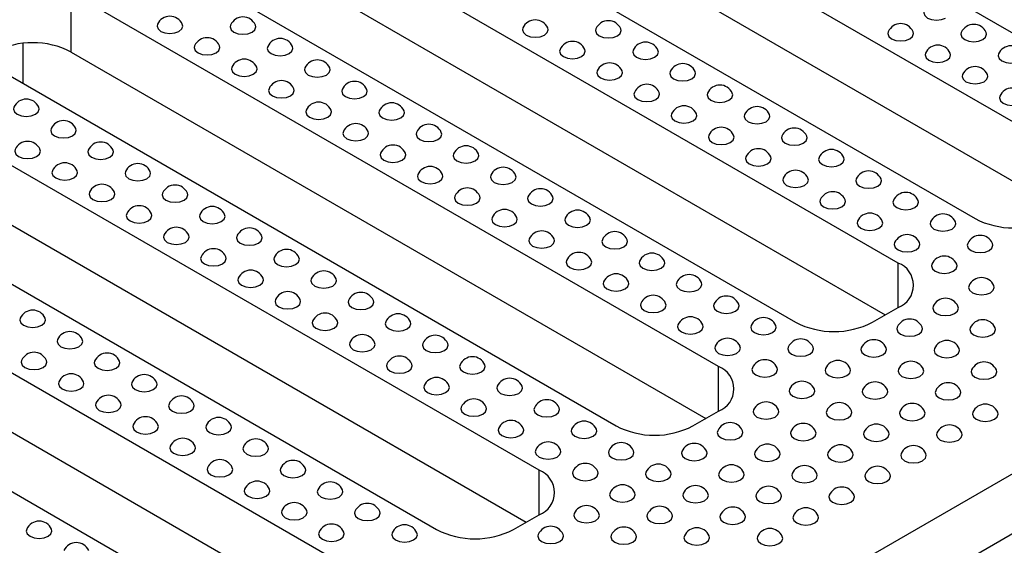
# Model space of a CAD drawing. Units: millimetres. Extents: x -386 to 3318, y -162 to 1848.
# Drawn here: x 1600 to 1736, y 479 to 551 of the extents above; entities that cross this region are included whole.
import ezdxf

# ---------------------------------------------------------------- set-up
doc = ezdxf.new("R2010")
doc.units = ezdxf.units.MM
doc.header["$LTSCALE"] = 5

msp = doc.modelspace()

# ---------------------------------------------------------------- linework, layer by layer
at = {"color": 7, "linetype": 'Continuous', "lineweight": 25}
for p, q in [((1561.45, 387.392), (2056.178, 672.992)), ((2056.425, 664.826), (1561.45, 379.084)), ((1667.074, 589.565), (1756.346, 538.029)), ((1745.74, 531.906), (1656.468, 583.442)), ((1642.325, 575.278), (1731.598, 523.742)), ((1656.468, 575.277), (1743.971, 524.762)), ((1720.991, 517.619), (1631.719, 569.155)), ((1617.577, 560.991), (1706.849, 509.455)), ((1631.719, 560.99), (1719.222, 510.475)), ((1696.242, 503.332), (1606.97, 554.868)), ((1606.97, 546.702), (1606.97, 554.868)), ((1600.341, 542.367), (1600.341, 547.902)), ((1592.828, 546.704), (1682.1, 495.168)), ((1606.97, 546.702), (1694.473, 496.188)), ((1671.494, 489.045), (1582.221, 540.581)), ((1568.079, 532.417), (1657.351, 480.881)), ((1582.221, 532.415), (1669.725, 481.901)), ((1646.745, 474.758), (1557.473, 526.294)), ((1543.33, 518.129), (1632.603, 466.594)), ((1557.473, 518.128), (1644.976, 467.614)), ((1717.455, 509.455), (1720.991, 511.496)), ((1692.707, 495.168), (1696.242, 497.209)), ((1667.958, 480.881), (1671.494, 482.922))]:
    msp.add_line(p, q, dxfattribs=at)
at = {"color": 8, "linetype": 'Continuous', "lineweight": 25}
for p, q in [((1720.991, 511.496), (1720.991, 517.619)), ((1696.242, 497.209), (1696.242, 503.332)), ((1671.494, 482.922), (1671.494, 489.045))]:
    msp.add_line(p, q, dxfattribs=at)
at = {"color": 7, "linetype": 'Continuous', "lineweight": 25, "flags": 128}
for points in [[(1724.583, 552.368), (1724.527, 552.112), (1724.661, 551.722), (1725.044, 551.391), (1725.618, 551.17), (1726.294, 551.092), (1726.971, 551.17), (1727.544, 551.391)], [(1618.87, 550.531), (1618.814, 550.276), (1618.949, 549.885), (1619.332, 549.554), (1619.905, 549.333), (1620.582, 549.255), (1621.258, 549.333), (1621.832, 549.554)], [(1621.832, 549.554), (1622.215, 549.885), (1622.35, 550.276), (1622.293, 550.531)], [(1628.946, 550.429), (1628.89, 550.174), (1629.025, 549.783), (1629.408, 549.452), (1629.982, 549.231), (1630.658, 549.153), (1631.335, 549.231), (1631.908, 549.452)], [(1631.908, 549.452), (1632.291, 549.783), (1632.426, 550.174), (1632.37, 550.429)], [(1669.252, 550.02), (1669.195, 549.765), (1669.33, 549.375), (1669.713, 549.044), (1670.287, 548.822), (1670.963, 548.745), (1671.64, 548.822), (1672.213, 549.044)], [(1672.213, 549.044), (1672.596, 549.375), (1672.731, 549.765), (1672.675, 550.02)], [(1679.328, 549.918), (1679.272, 549.663), (1679.406, 549.273), (1679.789, 548.942), (1680.363, 548.72), (1681.039, 548.643), (1681.716, 548.72), (1682.289, 548.942)], [(1682.289, 548.942), (1682.673, 549.273), (1682.807, 549.663), (1682.751, 549.918)], [(1719.633, 549.51), (1719.577, 549.255), (1719.711, 548.865), (1720.095, 548.533), (1720.668, 548.312), (1721.345, 548.235), (1722.021, 548.312), (1722.595, 548.533)], [(1722.595, 548.533), (1722.978, 548.865), (1723.112, 549.255), (1723.056, 549.51)], [(1729.709, 549.408), (1729.653, 549.153), (1729.788, 548.762), (1730.171, 548.431), (1730.744, 548.21), (1731.421, 548.132), (1732.097, 548.21), (1732.671, 548.431)], [(1732.671, 548.431), (1733.054, 548.762), (1733.189, 549.153), (1733.132, 549.408)], [(1623.997, 547.571), (1623.941, 547.316), (1624.075, 546.926), (1624.458, 546.594), (1625.032, 546.373), (1625.708, 546.296), (1626.385, 546.373), (1626.958, 546.594)], [(1626.958, 546.594), (1627.342, 546.926), (1627.476, 547.316), (1627.42, 547.571)], [(1634.073, 547.469), (1634.017, 547.214), (1634.151, 546.823), (1634.535, 546.492), (1635.108, 546.271), (1635.785, 546.194), (1636.461, 546.271), (1637.035, 546.492)], [(1637.035, 546.492), (1637.418, 546.823), (1637.552, 547.214), (1637.496, 547.469)], [(1674.378, 547.061), (1674.322, 546.806), (1674.457, 546.415), (1674.84, 546.084), (1675.413, 545.863), (1676.09, 545.785), (1676.766, 545.863), (1677.34, 546.084)], [(1677.34, 546.084), (1677.723, 546.415), (1677.857, 546.806), (1677.801, 547.061)], [(1684.454, 546.959), (1684.398, 546.704), (1684.533, 546.313), (1684.916, 545.982), (1685.489, 545.761), (1686.166, 545.683), (1686.842, 545.761), (1687.416, 545.982)], [(1687.416, 545.982), (1687.799, 546.313), (1687.934, 546.704), (1687.878, 546.959)], [(1724.759, 546.551), (1724.703, 546.296), (1724.838, 545.905), (1725.221, 545.574), (1725.795, 545.353), (1726.471, 545.275), (1727.148, 545.353), (1727.721, 545.574)], [(1727.721, 545.574), (1728.104, 545.905), (1728.239, 546.296), (1728.183, 546.551)], [(1734.836, 546.449), (1734.78, 546.194), (1734.914, 545.803), (1735.297, 545.472), (1735.871, 545.251), (1736.547, 545.173), (1737.224, 545.251), (1737.797, 545.472)], [(1629.123, 544.612), (1629.067, 544.357), (1629.202, 543.966), (1629.585, 543.635), (1630.158, 543.414), (1630.835, 543.336), (1631.511, 543.414), (1632.085, 543.635)], [(1632.085, 543.635), (1632.468, 543.966), (1632.603, 544.357), (1632.547, 544.612)], [(1639.2, 544.51), (1639.143, 544.255), (1639.278, 543.864), (1639.661, 543.533), (1640.235, 543.312), (1640.911, 543.234), (1641.588, 543.312), (1642.161, 543.533)], [(1642.161, 543.533), (1642.544, 543.864), (1642.679, 544.255), (1642.623, 544.51)], [(1679.505, 544.101), (1679.448, 543.846), (1679.583, 543.456), (1679.966, 543.125), (1680.54, 542.904), (1681.216, 542.826), (1681.893, 542.904), (1682.466, 543.125)], [(1682.466, 543.125), (1682.849, 543.456), (1682.984, 543.846), (1682.928, 544.101)], [(1689.581, 543.999), (1689.525, 543.744), (1689.659, 543.354), (1690.043, 543.023), (1690.616, 542.801), (1691.293, 542.724), (1691.969, 542.801), (1692.543, 543.023)], [(1692.543, 543.023), (1692.926, 543.354), (1693.06, 543.744), (1693.004, 543.999)], [(1729.886, 543.591), (1729.83, 543.336), (1729.964, 542.946), (1730.348, 542.614), (1730.921, 542.393), (1731.598, 542.316), (1732.274, 542.393), (1732.848, 542.614)], [(1732.848, 542.614), (1733.231, 542.946), (1733.365, 543.336), (1733.309, 543.591)], [(1634.25, 541.652), (1634.194, 541.397), (1634.328, 541.007), (1634.711, 540.676), (1635.285, 540.454), (1635.961, 540.377), (1636.638, 540.454), (1637.211, 540.676)], [(1637.211, 540.676), (1637.595, 541.007), (1637.729, 541.397), (1637.673, 541.652)], [(1644.326, 541.55), (1644.27, 541.295), (1644.404, 540.905), (1644.788, 540.573), (1645.361, 540.352), (1646.038, 540.275), (1646.714, 540.352), (1647.288, 540.573)], [(1647.288, 540.573), (1647.671, 540.905), (1647.805, 541.295), (1647.749, 541.55)], [(1684.631, 541.142), (1684.575, 540.887), (1684.71, 540.496), (1685.093, 540.165), (1685.666, 539.944), (1686.343, 539.866), (1687.019, 539.944), (1687.593, 540.165)], [(1687.593, 540.165), (1687.976, 540.496), (1688.111, 540.887), (1688.054, 541.142)], [(1694.707, 541.04), (1694.651, 540.785), (1694.786, 540.394), (1695.169, 540.063), (1695.743, 539.842), (1696.419, 539.764), (1697.096, 539.842), (1697.669, 540.063)], [(1697.669, 540.063), (1698.052, 540.394), (1698.187, 540.785), (1698.131, 541.04)], [(1735.012, 540.632), (1734.956, 540.377), (1735.091, 539.986), (1735.474, 539.655), (1736.048, 539.434), (1736.724, 539.356), (1737.401, 539.434), (1737.974, 539.655)], [(1599.071, 539.101), (1599.015, 538.846), (1599.15, 538.455), (1599.533, 538.124), (1600.106, 537.903), (1600.783, 537.825), (1601.459, 537.903), (1602.033, 538.124)], [(1602.033, 538.124), (1602.416, 538.455), (1602.551, 538.846), (1602.494, 539.101)], [(1639.376, 538.693), (1639.32, 538.438), (1639.455, 538.047), (1639.838, 537.716), (1640.411, 537.495), (1641.088, 537.417), (1641.764, 537.495), (1642.338, 537.716)], [(1642.338, 537.716), (1642.721, 538.047), (1642.856, 538.438), (1642.8, 538.693)], [(1649.453, 538.591), (1649.396, 538.336), (1649.531, 537.945), (1649.914, 537.614), (1650.488, 537.393), (1651.164, 537.315), (1651.841, 537.393), (1652.414, 537.614)], [(1652.414, 537.614), (1652.797, 537.945), (1652.932, 538.336), (1652.876, 538.591)], [(1689.758, 538.182), (1689.702, 537.927), (1689.836, 537.537), (1690.219, 537.206), (1690.793, 536.985), (1691.469, 536.907), (1692.146, 536.985), (1692.719, 537.206)], [(1692.719, 537.206), (1693.102, 537.537), (1693.237, 537.927), (1693.181, 538.182)], [(1699.834, 538.08), (1699.778, 537.825), (1699.912, 537.435), (1700.296, 537.104), (1700.869, 536.883), (1701.546, 536.805), (1702.222, 536.883), (1702.796, 537.104)], [(1702.796, 537.104), (1703.179, 537.435), (1703.313, 537.825), (1703.257, 538.08)], [(1604.198, 536.141), (1604.142, 535.886), (1604.276, 535.496), (1604.659, 535.165), (1605.233, 534.944), (1605.909, 534.866), (1606.586, 534.944), (1607.159, 535.165)], [(1607.159, 535.165), (1607.543, 535.496), (1607.677, 535.886), (1607.621, 536.141)], [(1644.503, 535.733), (1644.447, 535.478), (1644.581, 535.088), (1644.964, 534.757), (1645.538, 534.535), (1646.214, 534.458), (1646.891, 534.535), (1647.464, 534.757)], [(1647.464, 534.757), (1647.848, 535.088), (1647.982, 535.478), (1647.926, 535.733)], [(1654.579, 535.631), (1654.523, 535.376), (1654.658, 534.986), (1655.041, 534.655), (1655.614, 534.433), (1656.291, 534.356), (1656.967, 534.433), (1657.541, 534.655)], [(1657.541, 534.655), (1657.924, 534.986), (1658.058, 535.376), (1658.002, 535.631)], [(1694.884, 535.223), (1694.828, 534.968), (1694.963, 534.577), (1695.346, 534.246), (1695.919, 534.025), (1696.596, 533.947), (1697.272, 534.025), (1697.846, 534.246)], [(1697.846, 534.246), (1698.229, 534.577), (1698.364, 534.968), (1698.307, 535.223)], [(1704.96, 535.121), (1704.904, 534.866), (1705.039, 534.475), (1705.422, 534.144), (1705.996, 533.923), (1706.672, 533.845), (1707.349, 533.923), (1707.922, 534.144)], [(1707.922, 534.144), (1708.305, 534.475), (1708.44, 534.866), (1708.384, 535.121)], [(1599.248, 533.284), (1599.192, 533.029), (1599.326, 532.638), (1599.71, 532.307), (1600.283, 532.086), (1600.96, 532.008), (1601.636, 532.086), (1602.21, 532.307)], [(1602.21, 532.307), (1602.593, 532.638), (1602.727, 533.029), (1602.671, 533.284)], [(1609.324, 533.182), (1609.268, 532.927), (1609.403, 532.536), (1609.786, 532.205), (1610.359, 531.984), (1611.036, 531.906), (1611.712, 531.984), (1612.286, 532.205)], [(1612.286, 532.205), (1612.669, 532.536), (1612.804, 532.927), (1612.748, 533.182)], [(1649.629, 532.774), (1649.573, 532.519), (1649.708, 532.128), (1650.091, 531.797), (1650.664, 531.576), (1651.341, 531.498), (1652.017, 531.576), (1652.591, 531.797)], [(1652.591, 531.797), (1652.974, 532.128), (1653.109, 532.519), (1653.053, 532.774)], [(1659.706, 532.672), (1659.649, 532.417), (1659.784, 532.026), (1660.167, 531.695), (1660.741, 531.474), (1661.417, 531.396), (1662.094, 531.474), (1662.667, 531.695)], [(1662.667, 531.695), (1663.05, 532.026), (1663.185, 532.417), (1663.129, 532.672)], [(1700.011, 532.264), (1699.955, 532.008), (1700.089, 531.618), (1700.472, 531.287), (1701.046, 531.066), (1701.722, 530.988), (1702.399, 531.066), (1702.972, 531.287)], [(1702.972, 531.287), (1703.356, 531.618), (1703.49, 532.008), (1703.434, 532.264)], [(1710.087, 532.161), (1710.031, 531.906), (1710.165, 531.516), (1710.549, 531.185), (1711.122, 530.964), (1711.799, 530.886), (1712.475, 530.964), (1713.049, 531.185)], [(1713.049, 531.185), (1713.432, 531.516), (1713.566, 531.906), (1713.51, 532.161)], [(1604.374, 530.325), (1604.318, 530.069), (1604.453, 529.679), (1604.836, 529.348), (1605.41, 529.127), (1606.086, 529.049), (1606.763, 529.127), (1607.336, 529.348)], [(1607.336, 529.348), (1607.719, 529.679), (1607.854, 530.069), (1607.798, 530.325)], [(1614.451, 530.222), (1614.395, 529.967), (1614.529, 529.577), (1614.912, 529.246), (1615.486, 529.025), (1616.162, 528.947), (1616.839, 529.025), (1617.412, 529.246)], [(1617.412, 529.246), (1617.796, 529.577), (1617.93, 529.967), (1617.874, 530.222)], [(1654.756, 529.814), (1654.7, 529.559), (1654.834, 529.169), (1655.218, 528.838), (1655.791, 528.616), (1656.468, 528.539), (1657.144, 528.616), (1657.718, 528.838)], [(1657.718, 528.838), (1658.101, 529.169), (1658.235, 529.559), (1658.179, 529.814)], [(1664.832, 529.712), (1664.776, 529.457), (1664.911, 529.067), (1665.294, 528.736), (1665.867, 528.514), (1666.544, 528.437), (1667.22, 528.514), (1667.794, 528.736)], [(1667.794, 528.736), (1668.177, 529.067), (1668.312, 529.457), (1668.255, 529.712)], [(1705.137, 529.304), (1705.081, 529.049), (1705.216, 528.658), (1705.599, 528.327), (1706.172, 528.106), (1706.849, 528.028), (1707.525, 528.106), (1708.099, 528.327)], [(1708.099, 528.327), (1708.482, 528.658), (1708.617, 529.049), (1708.561, 529.304)], [(1715.213, 529.202), (1715.157, 528.947), (1715.292, 528.556), (1715.675, 528.225), (1716.249, 528.004), (1716.925, 527.926), (1717.602, 528.004), (1718.175, 528.225)], [(1718.175, 528.225), (1718.558, 528.556), (1718.693, 528.947), (1718.637, 529.202)], [(1609.501, 527.365), (1609.445, 527.11), (1609.579, 526.719), (1609.963, 526.388), (1610.536, 526.167), (1611.213, 526.089), (1611.889, 526.167), (1612.463, 526.388)], [(1612.463, 526.388), (1612.846, 526.719), (1612.98, 527.11), (1612.924, 527.365)], [(1619.577, 527.263), (1619.521, 527.008), (1619.656, 526.617), (1620.039, 526.286), (1620.612, 526.065), (1621.289, 525.987), (1621.965, 526.065), (1622.539, 526.286)], [(1622.539, 526.286), (1622.922, 526.617), (1623.057, 527.008), (1623.001, 527.263)], [(1659.882, 526.855), (1659.826, 526.6), (1659.961, 526.209), (1660.344, 525.878), (1660.918, 525.657), (1661.594, 525.579), (1662.271, 525.657), (1662.844, 525.878)], [(1662.844, 525.878), (1663.227, 526.209), (1663.362, 526.6), (1663.306, 526.855)], [(1669.959, 526.753), (1669.903, 526.498), (1670.037, 526.107), (1670.42, 525.776), (1670.994, 525.555), (1671.67, 525.477), (1672.347, 525.555), (1672.92, 525.776)], [(1672.92, 525.776), (1673.304, 526.107), (1673.438, 526.498), (1673.382, 526.753)], [(1710.264, 526.345), (1710.208, 526.089), (1710.342, 525.699), (1710.725, 525.368), (1711.299, 525.147), (1711.975, 525.069), (1712.652, 525.147), (1713.225, 525.368)], [(1713.225, 525.368), (1713.609, 525.699), (1713.743, 526.089), (1713.687, 526.345)], [(1720.34, 526.243), (1720.284, 525.987), (1720.418, 525.597), (1720.802, 525.266), (1721.375, 525.045), (1722.052, 524.967), (1722.728, 525.045), (1723.302, 525.266)], [(1723.302, 525.266), (1723.685, 525.597), (1723.819, 525.987), (1723.763, 526.243)], [(1614.628, 524.406), (1614.571, 524.151), (1614.706, 523.76), (1615.089, 523.429), (1615.663, 523.208), (1616.339, 523.13), (1617.016, 523.208), (1617.589, 523.429)], [(1617.589, 523.429), (1617.972, 523.76), (1618.107, 524.151), (1618.051, 524.406)], [(1624.704, 524.304), (1624.648, 524.048), (1624.782, 523.658), (1625.165, 523.327), (1625.739, 523.106), (1626.415, 523.028), (1627.092, 523.106), (1627.665, 523.327)], [(1627.665, 523.327), (1628.049, 523.658), (1628.183, 524.048), (1628.127, 524.304)], [(1665.009, 523.895), (1664.953, 523.64), (1665.087, 523.25), (1665.471, 522.919), (1666.044, 522.697), (1666.721, 522.62), (1667.397, 522.697), (1667.971, 522.919)], [(1667.971, 522.919), (1668.354, 523.25), (1668.488, 523.64), (1668.432, 523.895)], [(1675.085, 523.793), (1675.029, 523.538), (1675.164, 523.148), (1675.547, 522.817), (1676.12, 522.595), (1676.797, 522.518), (1677.473, 522.595), (1678.047, 522.817)], [(1678.047, 522.817), (1678.43, 523.148), (1678.565, 523.538), (1678.508, 523.793)], [(1715.39, 523.385), (1715.334, 523.13), (1715.469, 522.739), (1715.852, 522.408), (1716.425, 522.187), (1717.102, 522.109), (1717.778, 522.187), (1718.352, 522.408)], [(1718.352, 522.408), (1718.735, 522.739), (1718.87, 523.13), (1718.814, 523.385)], [(1725.467, 523.283), (1725.41, 523.028), (1725.545, 522.637), (1725.928, 522.306), (1726.502, 522.085), (1727.178, 522.007), (1727.855, 522.085), (1728.428, 522.306)], [(1728.428, 522.306), (1728.811, 522.637), (1728.946, 523.028), (1728.89, 523.283)], [(1619.754, 521.446), (1619.698, 521.191), (1619.833, 520.8), (1620.216, 520.469), (1620.789, 520.248), (1621.466, 520.171), (1622.142, 520.248), (1622.716, 520.469)], [(1622.716, 520.469), (1623.099, 520.8), (1623.233, 521.191), (1623.177, 521.446)], [(1629.83, 521.344), (1629.774, 521.089), (1629.909, 520.698), (1630.292, 520.367), (1630.865, 520.146), (1631.542, 520.068), (1632.218, 520.146), (1632.792, 520.367)], [(1632.792, 520.367), (1633.175, 520.698), (1633.31, 521.089), (1633.254, 521.344)], [(1670.135, 520.936), (1670.079, 520.681), (1670.214, 520.29), (1670.597, 519.959), (1671.171, 519.738), (1671.847, 519.66), (1672.524, 519.738), (1673.097, 519.959)], [(1673.097, 519.959), (1673.48, 520.29), (1673.615, 520.681), (1673.559, 520.936)], [(1680.212, 520.834), (1680.156, 520.579), (1680.29, 520.188), (1680.673, 519.857), (1681.247, 519.636), (1681.923, 519.558), (1682.6, 519.636), (1683.173, 519.857)], [(1683.173, 519.857), (1683.557, 520.188), (1683.691, 520.579), (1683.635, 520.834)], [(1720.517, 520.426), (1720.461, 520.171), (1720.595, 519.78), (1720.978, 519.449), (1721.552, 519.228), (1722.228, 519.15), (1722.905, 519.228), (1723.478, 519.449)], [(1723.478, 519.449), (1723.862, 519.78), (1723.996, 520.171), (1723.94, 520.426)], [(1730.593, 520.324), (1730.537, 520.068), (1730.672, 519.678), (1731.055, 519.347), (1731.628, 519.126), (1732.305, 519.048), (1732.981, 519.126), (1733.555, 519.347)], [(1733.555, 519.347), (1733.938, 519.678), (1734.072, 520.068), (1734.016, 520.324)], [(1624.881, 518.487), (1624.824, 518.232), (1624.959, 517.841), (1625.342, 517.51), (1625.916, 517.289), (1626.592, 517.211), (1627.269, 517.289), (1627.842, 517.51)], [(1627.842, 517.51), (1628.225, 517.841), (1628.36, 518.232), (1628.304, 518.487)], [(1634.957, 518.385), (1634.901, 518.129), (1635.035, 517.739), (1635.419, 517.408), (1635.992, 517.187), (1636.669, 517.109), (1637.345, 517.187), (1637.919, 517.408)], [(1637.919, 517.408), (1638.302, 517.739), (1638.436, 518.129), (1638.38, 518.385)], [(1675.262, 517.976), (1675.206, 517.721), (1675.34, 517.331), (1675.724, 517), (1676.297, 516.778), (1676.974, 516.701), (1677.65, 516.778), (1678.224, 517)], [(1678.224, 517), (1678.607, 517.331), (1678.741, 517.721), (1678.685, 517.976)], [(1685.338, 517.874), (1685.282, 517.619), (1685.417, 517.229), (1685.8, 516.898), (1686.373, 516.676), (1687.05, 516.599), (1687.726, 516.676), (1688.3, 516.898)], [(1688.3, 516.898), (1688.683, 517.229), (1688.818, 517.619), (1688.762, 517.874)], [(1725.643, 517.466), (1725.587, 517.211), (1725.722, 516.821), (1726.105, 516.489), (1726.678, 516.268), (1727.355, 516.191), (1728.031, 516.268), (1728.605, 516.489)], [(1728.605, 516.489), (1728.988, 516.821), (1729.123, 517.211), (1729.067, 517.466)], [(1630.007, 515.527), (1629.951, 515.272), (1630.086, 514.882), (1630.469, 514.55), (1631.042, 514.329), (1631.719, 514.252), (1632.395, 514.329), (1632.969, 514.55)], [(1632.969, 514.55), (1633.352, 514.882), (1633.487, 515.272), (1633.43, 515.527)], [(1640.083, 515.425), (1640.027, 515.17), (1640.162, 514.779), (1640.545, 514.448), (1641.119, 514.227), (1641.795, 514.15), (1642.472, 514.227), (1643.045, 514.448)], [(1643.045, 514.448), (1643.428, 514.779), (1643.563, 515.17), (1643.507, 515.425)], [(1680.388, 515.017), (1680.332, 514.762), (1680.467, 514.371), (1680.85, 514.04), (1681.424, 513.819), (1682.1, 513.741), (1682.777, 513.819), (1683.35, 514.04)], [(1683.35, 514.04), (1683.733, 514.371), (1683.868, 514.762), (1683.812, 515.017)], [(1690.465, 514.915), (1690.409, 514.66), (1690.543, 514.269), (1690.926, 513.938), (1691.5, 513.717), (1692.176, 513.639), (1692.853, 513.717), (1693.426, 513.938)], [(1693.426, 513.938), (1693.81, 514.269), (1693.944, 514.66), (1693.888, 514.915)], [(1730.77, 514.507), (1730.714, 514.252), (1730.848, 513.861), (1731.231, 513.53), (1731.805, 513.309), (1732.481, 513.231), (1733.158, 513.309), (1733.731, 513.53)], [(1733.731, 513.53), (1734.115, 513.861), (1734.249, 514.252), (1734.193, 514.507)], [(1635.134, 512.568), (1635.078, 512.313), (1635.212, 511.922), (1635.595, 511.591), (1636.169, 511.37), (1636.845, 511.292), (1637.522, 511.37), (1638.095, 511.591)], [(1638.095, 511.591), (1638.478, 511.922), (1638.613, 512.313), (1638.557, 512.568)], [(1645.21, 512.466), (1645.154, 512.211), (1645.288, 511.82), (1645.672, 511.489), (1646.245, 511.268), (1646.922, 511.19), (1647.598, 511.268), (1648.172, 511.489)], [(1648.172, 511.489), (1648.555, 511.82), (1648.689, 512.211), (1648.633, 512.466)], [(1685.515, 512.057), (1685.459, 511.802), (1685.593, 511.412), (1685.977, 511.081), (1686.55, 510.86), (1687.227, 510.782), (1687.903, 510.86), (1688.477, 511.081)], [(1688.477, 511.081), (1688.86, 511.412), (1688.994, 511.802), (1688.938, 512.057)], [(1695.591, 511.955), (1695.535, 511.7), (1695.67, 511.31), (1696.053, 510.979), (1696.626, 510.757), (1697.303, 510.68), (1697.979, 510.757), (1698.553, 510.979)], [(1698.553, 510.979), (1698.936, 511.31), (1699.071, 511.7), (1699.015, 511.955)], [(1725.82, 511.649), (1725.764, 511.394), (1725.899, 511.004), (1726.282, 510.673), (1726.855, 510.451), (1727.532, 510.374), (1728.208, 510.451), (1728.782, 510.673)], [(1728.782, 510.673), (1729.165, 511.004), (1729.3, 511.394), (1729.243, 511.649)], [(1599.955, 510.016), (1599.899, 509.761), (1600.034, 509.371), (1600.417, 509.04), (1600.99, 508.818), (1601.667, 508.741), (1602.343, 508.818), (1602.917, 509.04)], [(1602.917, 509.04), (1603.3, 509.371), (1603.434, 509.761), (1603.378, 510.016)], [(1640.26, 509.608), (1640.204, 509.353), (1640.339, 508.963), (1640.722, 508.631), (1641.295, 508.41), (1641.972, 508.333), (1642.648, 508.41), (1643.222, 508.631)], [(1643.222, 508.631), (1643.605, 508.963), (1643.74, 509.353), (1643.683, 509.608)], [(1650.336, 509.506), (1650.28, 509.251), (1650.415, 508.861), (1650.798, 508.529), (1651.372, 508.308), (1652.048, 508.231), (1652.725, 508.308), (1653.298, 508.529)], [(1653.298, 508.529), (1653.681, 508.861), (1653.816, 509.251), (1653.76, 509.506)], [(1690.642, 509.098), (1690.585, 508.843), (1690.72, 508.452), (1691.103, 508.121), (1691.677, 507.9), (1692.353, 507.822), (1693.03, 507.9), (1693.603, 508.121)], [(1693.603, 508.121), (1693.986, 508.452), (1694.121, 508.843), (1694.065, 509.098)], [(1700.718, 508.996), (1700.662, 508.741), (1700.796, 508.35), (1701.179, 508.019), (1701.753, 507.798), (1702.429, 507.72), (1703.106, 507.798), (1703.679, 508.019)], [(1703.679, 508.019), (1704.063, 508.35), (1704.197, 508.741), (1704.141, 508.996)], [(1720.87, 508.792), (1720.814, 508.537), (1720.949, 508.146), (1721.332, 507.815), (1721.905, 507.594), (1722.582, 507.516), (1723.258, 507.594), (1723.832, 507.815)], [(1723.832, 507.815), (1724.215, 508.146), (1724.35, 508.537), (1724.294, 508.792)], [(1730.947, 508.69), (1730.89, 508.435), (1731.025, 508.044), (1731.408, 507.713), (1731.982, 507.492), (1732.658, 507.414), (1733.335, 507.492), (1733.908, 507.713)], [(1733.908, 507.713), (1734.291, 508.044), (1734.426, 508.435), (1734.37, 508.69)], [(1605.082, 507.057), (1605.025, 506.802), (1605.16, 506.411), (1605.543, 506.08), (1606.117, 505.859), (1606.793, 505.781), (1607.47, 505.859), (1608.043, 506.08)], [(1608.043, 506.08), (1608.426, 506.411), (1608.561, 506.802), (1608.505, 507.057)], [(1645.387, 506.649), (1645.331, 506.394), (1645.465, 506.003), (1645.848, 505.672), (1646.422, 505.451), (1647.098, 505.373), (1647.775, 505.451), (1648.348, 505.672)], [(1648.348, 505.672), (1648.732, 506.003), (1648.866, 506.394), (1648.81, 506.649)], [(1655.463, 506.547), (1655.407, 506.292), (1655.541, 505.901), (1655.925, 505.57), (1656.498, 505.349), (1657.175, 505.271), (1657.851, 505.349), (1658.425, 505.57)], [(1658.425, 505.57), (1658.808, 505.901), (1658.942, 506.292), (1658.886, 506.547)], [(1695.768, 506.138), (1695.712, 505.883), (1695.846, 505.493), (1696.23, 505.162), (1696.803, 504.941), (1697.48, 504.863), (1698.156, 504.941), (1698.73, 505.162)], [(1698.73, 505.162), (1699.113, 505.493), (1699.247, 505.883), (1699.191, 506.138)], [(1705.844, 506.036), (1705.788, 505.781), (1705.923, 505.391), (1706.306, 505.06), (1706.879, 504.838), (1707.556, 504.761), (1708.232, 504.838), (1708.806, 505.06)], [(1708.806, 505.06), (1709.189, 505.391), (1709.324, 505.781), (1709.268, 506.036)], [(1715.921, 505.934), (1715.864, 505.679), (1715.999, 505.289), (1716.382, 504.958), (1716.956, 504.736), (1717.632, 504.659), (1718.309, 504.736), (1718.882, 504.958)], [(1718.882, 504.958), (1719.265, 505.289), (1719.4, 505.679), (1719.344, 505.934)], [(1725.997, 505.832), (1725.941, 505.577), (1726.075, 505.187), (1726.459, 504.856), (1727.032, 504.634), (1727.709, 504.557), (1728.385, 504.634), (1728.959, 504.856)], [(1728.959, 504.856), (1729.342, 505.187), (1729.476, 505.577), (1729.42, 505.832)], [(1600.132, 504.199), (1600.076, 503.944), (1600.21, 503.554), (1600.594, 503.223), (1601.167, 503.002), (1601.844, 502.924), (1602.52, 503.002), (1603.094, 503.223)], [(1603.094, 503.223), (1603.477, 503.554), (1603.611, 503.944), (1603.555, 504.199)], [(1610.208, 504.097), (1610.152, 503.842), (1610.287, 503.452), (1610.67, 503.121), (1611.243, 502.9), (1611.92, 502.822), (1612.596, 502.9), (1613.17, 503.121)], [(1613.17, 503.121), (1613.553, 503.452), (1613.688, 503.842), (1613.631, 504.097)], [(1650.513, 503.689), (1650.457, 503.434), (1650.592, 503.044), (1650.975, 502.713), (1651.548, 502.491), (1652.225, 502.414), (1652.901, 502.491), (1653.475, 502.713)], [(1653.475, 502.713), (1653.858, 503.044), (1653.993, 503.434), (1653.937, 503.689)], [(1660.589, 503.587), (1660.533, 503.332), (1660.668, 502.942), (1661.051, 502.61), (1661.625, 502.389), (1662.301, 502.312), (1662.978, 502.389), (1663.551, 502.61)], [(1663.551, 502.61), (1663.934, 502.942), (1664.069, 503.332), (1664.013, 503.587)], [(1700.895, 503.179), (1700.838, 502.924), (1700.973, 502.533), (1701.356, 502.202), (1701.93, 501.981), (1702.606, 501.903), (1703.283, 501.981), (1703.856, 502.202)], [(1703.856, 502.202), (1704.239, 502.533), (1704.374, 502.924), (1704.318, 503.179)], [(1710.971, 503.077), (1710.915, 502.822), (1711.049, 502.431), (1711.432, 502.1), (1712.006, 501.879), (1712.682, 501.801), (1713.359, 501.879), (1713.932, 502.1)], [(1713.932, 502.1), (1714.316, 502.431), (1714.45, 502.822), (1714.394, 503.077)], [(1721.047, 502.975), (1720.991, 502.72), (1721.126, 502.329), (1721.509, 501.998), (1722.082, 501.777), (1722.759, 501.699), (1723.435, 501.777), (1724.009, 501.998)], [(1724.009, 501.998), (1724.392, 502.329), (1724.527, 502.72), (1724.47, 502.975)], [(1731.123, 502.873), (1731.067, 502.618), (1731.202, 502.227), (1731.585, 501.896), (1732.159, 501.675), (1732.835, 501.597), (1733.512, 501.675), (1734.085, 501.896)], [(1734.085, 501.896), (1734.468, 502.227), (1734.603, 502.618), (1734.547, 502.873)], [(1605.258, 501.24), (1605.202, 500.985), (1605.337, 500.594), (1605.72, 500.263), (1606.294, 500.042), (1606.97, 499.964), (1607.647, 500.042), (1608.22, 500.263)], [(1608.22, 500.263), (1608.603, 500.594), (1608.738, 500.985), (1608.682, 501.24)], [(1615.335, 501.138), (1615.279, 500.883), (1615.413, 500.492), (1615.796, 500.161), (1616.37, 499.94), (1617.046, 499.862), (1617.723, 499.94), (1618.296, 500.161)], [(1618.296, 500.161), (1618.68, 500.492), (1618.814, 500.883), (1618.758, 501.138)], [(1655.64, 500.73), (1655.584, 500.475), (1655.718, 500.084), (1656.101, 499.753), (1656.675, 499.532), (1657.351, 499.454), (1658.028, 499.532), (1658.601, 499.753)], [(1658.601, 499.753), (1658.985, 500.084), (1659.119, 500.475), (1659.063, 500.73)], [(1665.716, 500.628), (1665.66, 500.373), (1665.794, 499.982), (1666.178, 499.651), (1666.751, 499.43), (1667.428, 499.352), (1668.104, 499.43), (1668.678, 499.651)], [(1668.678, 499.651), (1669.061, 499.982), (1669.195, 500.373), (1669.139, 500.628)], [(1706.021, 500.219), (1705.965, 499.964), (1706.1, 499.574), (1706.483, 499.243), (1707.056, 499.022), (1707.733, 498.944), (1708.409, 499.022), (1708.983, 499.243)], [(1708.983, 499.243), (1709.366, 499.574), (1709.501, 499.964), (1709.444, 500.219)], [(1716.097, 500.117), (1716.041, 499.862), (1716.176, 499.472), (1716.559, 499.141), (1717.133, 498.92), (1717.809, 498.842), (1718.486, 498.92), (1719.059, 499.141)], [(1719.059, 499.141), (1719.442, 499.472), (1719.577, 499.862), (1719.521, 500.117)], [(1726.174, 500.015), (1726.118, 499.76), (1726.252, 499.37), (1726.635, 499.039), (1727.209, 498.817), (1727.885, 498.74), (1728.562, 498.817), (1729.135, 499.039)], [(1729.135, 499.039), (1729.518, 499.37), (1729.653, 499.76), (1729.597, 500.015)], [(1610.385, 498.281), (1610.329, 498.025), (1610.463, 497.635), (1610.847, 497.304), (1611.42, 497.083), (1612.097, 497.005), (1612.773, 497.083), (1613.347, 497.304)], [(1613.347, 497.304), (1613.73, 497.635), (1613.864, 498.025), (1613.808, 498.281)], [(1620.461, 498.178), (1620.405, 497.923), (1620.54, 497.533), (1620.923, 497.202), (1621.496, 496.981), (1622.173, 496.903), (1622.849, 496.981), (1623.423, 497.202)], [(1623.423, 497.202), (1623.806, 497.533), (1623.941, 497.923), (1623.884, 498.178)], [(1660.766, 497.77), (1660.71, 497.515), (1660.845, 497.125), (1661.228, 496.794), (1661.801, 496.572), (1662.478, 496.495), (1663.154, 496.572), (1663.728, 496.794)], [(1663.728, 496.794), (1664.111, 497.125), (1664.246, 497.515), (1664.19, 497.77)], [(1670.843, 497.668), (1670.786, 497.413), (1670.921, 497.023), (1671.304, 496.692), (1671.878, 496.47), (1672.554, 496.393), (1673.231, 496.47), (1673.804, 496.692)], [(1673.804, 496.692), (1674.187, 497.023), (1674.322, 497.413), (1674.266, 497.668)], [(1701.071, 497.362), (1701.015, 497.107), (1701.15, 496.716), (1701.533, 496.385), (1702.107, 496.164), (1702.783, 496.086), (1703.459, 496.164), (1704.033, 496.385)], [(1704.033, 496.385), (1704.416, 496.716), (1704.551, 497.107), (1704.495, 497.362)], [(1711.148, 497.26), (1711.092, 497.005), (1711.226, 496.614), (1711.609, 496.283), (1712.183, 496.062), (1712.859, 495.984), (1713.536, 496.062), (1714.109, 496.283)], [(1714.109, 496.283), (1714.492, 496.614), (1714.627, 497.005), (1714.571, 497.26)], [(1721.224, 497.158), (1721.168, 496.903), (1721.302, 496.512), (1721.686, 496.181), (1722.259, 495.96), (1722.936, 495.882), (1723.612, 495.96), (1724.186, 496.181)], [(1724.186, 496.181), (1724.569, 496.512), (1724.703, 496.903), (1724.647, 497.158)], [(1731.3, 497.056), (1731.244, 496.801), (1731.379, 496.41), (1731.762, 496.079), (1732.335, 495.858), (1733.012, 495.78), (1733.688, 495.858), (1734.262, 496.079)], [(1734.262, 496.079), (1734.645, 496.41), (1734.78, 496.801), (1734.723, 497.056)], [(1615.511, 495.321), (1615.455, 495.066), (1615.59, 494.675), (1615.973, 494.344), (1616.547, 494.123), (1617.223, 494.045), (1617.9, 494.123), (1618.473, 494.344)], [(1618.473, 494.344), (1618.856, 494.675), (1618.991, 495.066), (1618.935, 495.321)], [(1625.588, 495.219), (1625.532, 494.964), (1625.666, 494.573), (1626.049, 494.242), (1626.623, 494.021), (1627.299, 493.943), (1627.976, 494.021), (1628.549, 494.242)], [(1628.549, 494.242), (1628.933, 494.573), (1629.067, 494.964), (1629.011, 495.219)], [(1665.893, 494.811), (1665.837, 494.556), (1665.971, 494.165), (1666.354, 493.834), (1666.928, 493.613), (1667.604, 493.535), (1668.281, 493.613), (1668.854, 493.834)], [(1668.854, 493.834), (1669.238, 494.165), (1669.372, 494.556), (1669.316, 494.811)], [(1675.969, 494.709), (1675.913, 494.454), (1676.048, 494.063), (1676.431, 493.732), (1677.004, 493.511), (1677.681, 493.433), (1678.357, 493.511), (1678.931, 493.732)], [(1678.931, 493.732), (1679.314, 494.063), (1679.448, 494.454), (1679.392, 494.709)], [(1696.122, 494.505), (1696.065, 494.25), (1696.2, 493.859), (1696.583, 493.528), (1697.157, 493.307), (1697.833, 493.229), (1698.51, 493.307), (1699.083, 493.528)], [(1699.083, 493.528), (1699.466, 493.859), (1699.601, 494.25), (1699.545, 494.505)], [(1706.198, 494.403), (1706.142, 494.148), (1706.276, 493.757), (1706.66, 493.426), (1707.233, 493.205), (1707.91, 493.127), (1708.586, 493.205), (1709.16, 493.426)], [(1709.16, 493.426), (1709.543, 493.757), (1709.677, 494.148), (1709.621, 494.403)], [(1716.274, 494.301), (1716.218, 494.045), (1716.353, 493.655), (1716.736, 493.324), (1717.309, 493.103), (1717.986, 493.025), (1718.662, 493.103), (1719.236, 493.324)], [(1719.236, 493.324), (1719.619, 493.655), (1719.754, 494.045), (1719.697, 494.301)], [(1726.35, 494.198), (1726.294, 493.943), (1726.429, 493.553), (1726.812, 493.222), (1727.386, 493.001), (1728.062, 492.923), (1728.739, 493.001), (1729.312, 493.222)], [(1729.312, 493.222), (1729.695, 493.553), (1729.83, 493.943), (1729.774, 494.198)], [(1620.638, 492.362), (1620.582, 492.106), (1620.716, 491.716), (1621.1, 491.385), (1621.673, 491.164), (1622.35, 491.086), (1623.026, 491.164), (1623.6, 491.385)], [(1623.6, 491.385), (1623.983, 491.716), (1624.117, 492.106), (1624.061, 492.362)], [(1630.714, 492.26), (1630.658, 492.004), (1630.793, 491.614), (1631.176, 491.283), (1631.749, 491.062), (1632.426, 490.984), (1633.102, 491.062), (1633.676, 491.283)], [(1633.676, 491.283), (1634.059, 491.614), (1634.194, 492.004), (1634.138, 492.26)], [(1671.019, 491.851), (1670.963, 491.596), (1671.098, 491.206), (1671.481, 490.875), (1672.054, 490.653), (1672.731, 490.576), (1673.407, 490.653), (1673.981, 490.875)], [(1673.981, 490.875), (1674.364, 491.206), (1674.499, 491.596), (1674.443, 491.851)], [(1681.096, 491.749), (1681.039, 491.494), (1681.174, 491.104), (1681.557, 490.773), (1682.131, 490.551), (1682.807, 490.474), (1683.484, 490.551), (1684.057, 490.773)], [(1684.057, 490.773), (1684.44, 491.104), (1684.575, 491.494), (1684.519, 491.749)], [(1691.172, 491.647), (1691.116, 491.392), (1691.25, 491.002), (1691.634, 490.671), (1692.207, 490.449), (1692.884, 490.372), (1693.56, 490.449), (1694.134, 490.671)], [(1694.134, 490.671), (1694.517, 491.002), (1694.651, 491.392), (1694.595, 491.647)], [(1701.248, 491.545), (1701.192, 491.29), (1701.327, 490.9), (1701.71, 490.568), (1702.283, 490.347), (1702.96, 490.27), (1703.636, 490.347), (1704.21, 490.568)], [(1704.21, 490.568), (1704.593, 490.9), (1704.728, 491.29), (1704.671, 491.545)], [(1711.324, 491.443), (1711.268, 491.188), (1711.403, 490.797), (1711.786, 490.466), (1712.36, 490.245), (1713.036, 490.168), (1713.713, 490.245), (1714.286, 490.466)], [(1714.286, 490.466), (1714.669, 490.797), (1714.804, 491.188), (1714.748, 491.443)], [(1721.401, 491.341), (1721.345, 491.086), (1721.479, 490.695), (1721.862, 490.364), (1722.436, 490.143), (1723.112, 490.065), (1723.789, 490.143), (1724.362, 490.364)], [(1724.362, 490.364), (1724.746, 490.695), (1724.88, 491.086), (1724.824, 491.341)], [(1625.764, 489.402), (1625.708, 489.147), (1625.843, 488.756), (1626.226, 488.425), (1626.8, 488.204), (1627.476, 488.126), (1628.153, 488.204), (1628.726, 488.425)], [(1628.726, 488.425), (1629.109, 488.756), (1629.244, 489.147), (1629.188, 489.402)], [(1635.841, 489.3), (1635.785, 489.045), (1635.919, 488.654), (1636.302, 488.323), (1636.876, 488.102), (1637.552, 488.024), (1638.229, 488.102), (1638.802, 488.323)], [(1638.802, 488.323), (1639.186, 488.654), (1639.32, 489.045), (1639.264, 489.3)], [(1676.146, 488.892), (1676.09, 488.637), (1676.224, 488.246), (1676.607, 487.915), (1677.181, 487.694), (1677.857, 487.616), (1678.534, 487.694), (1679.107, 487.915)], [(1679.107, 487.915), (1679.491, 488.246), (1679.625, 488.637), (1679.569, 488.892)], [(1686.222, 488.79), (1686.166, 488.535), (1686.301, 488.144), (1686.684, 487.813), (1687.257, 487.592), (1687.934, 487.514), (1688.61, 487.592), (1689.184, 487.813)], [(1689.184, 487.813), (1689.567, 488.144), (1689.702, 488.535), (1689.645, 488.79)], [(1696.298, 488.688), (1696.242, 488.433), (1696.377, 488.042), (1696.76, 487.711), (1697.334, 487.49), (1698.01, 487.412), (1698.687, 487.49), (1699.26, 487.711)], [(1699.26, 487.711), (1699.643, 488.042), (1699.778, 488.433), (1699.722, 488.688)], [(1706.375, 488.586), (1706.319, 488.331), (1706.453, 487.94), (1706.836, 487.609), (1707.41, 487.388), (1708.086, 487.31), (1708.763, 487.388), (1709.336, 487.609)], [(1709.336, 487.609), (1709.72, 487.94), (1709.854, 488.331), (1709.798, 488.586)], [(1716.451, 488.484), (1716.395, 488.229), (1716.529, 487.838), (1716.913, 487.507), (1717.486, 487.286), (1718.163, 487.208), (1718.839, 487.286), (1719.413, 487.507)], [(1719.413, 487.507), (1719.796, 487.838), (1719.93, 488.229), (1719.874, 488.484)], [(1630.891, 486.443), (1630.835, 486.188), (1630.969, 485.797), (1631.353, 485.466), (1631.926, 485.245), (1632.603, 485.167), (1633.279, 485.245), (1633.853, 485.466)], [(1633.853, 485.466), (1634.236, 485.797), (1634.37, 486.188), (1634.314, 486.443)], [(1640.967, 486.341), (1640.911, 486.085), (1641.046, 485.695), (1641.429, 485.364), (1642.002, 485.143), (1642.679, 485.065), (1643.355, 485.143), (1643.929, 485.364)], [(1643.929, 485.364), (1644.312, 485.695), (1644.447, 486.085), (1644.391, 486.341)], [(1681.272, 485.932), (1681.216, 485.677), (1681.351, 485.287), (1681.734, 484.956), (1682.308, 484.734), (1682.984, 484.657), (1683.661, 484.734), (1684.234, 484.956)], [(1684.234, 484.956), (1684.617, 485.287), (1684.752, 485.677), (1684.696, 485.932)], [(1691.349, 485.83), (1691.293, 485.575), (1691.427, 485.185), (1691.81, 484.854), (1692.384, 484.632), (1693.06, 484.555), (1693.737, 484.632), (1694.31, 484.854)], [(1694.31, 484.854), (1694.693, 485.185), (1694.828, 485.575), (1694.772, 485.83)], [(1701.425, 485.728), (1701.369, 485.473), (1701.503, 485.083), (1701.887, 484.752), (1702.46, 484.53), (1703.137, 484.453), (1703.813, 484.53), (1704.387, 484.752)], [(1704.387, 484.752), (1704.77, 485.083), (1704.904, 485.473), (1704.848, 485.728)], [(1711.501, 485.626), (1711.445, 485.371), (1711.58, 484.981), (1711.963, 484.65), (1712.536, 484.428), (1713.213, 484.351), (1713.889, 484.428), (1714.463, 484.65)], [(1714.463, 484.65), (1714.846, 484.981), (1714.981, 485.371), (1714.924, 485.626)], [(1636.018, 483.483), (1635.961, 483.228), (1636.096, 482.838), (1636.479, 482.506), (1637.053, 482.285), (1637.729, 482.208), (1638.406, 482.285), (1638.979, 482.506)], [(1638.979, 482.506), (1639.362, 482.838), (1639.497, 483.228), (1639.441, 483.483)], [(1646.094, 483.381), (1646.038, 483.126), (1646.172, 482.735), (1646.555, 482.404), (1647.129, 482.183), (1647.805, 482.105), (1648.482, 482.183), (1649.055, 482.404)], [(1649.055, 482.404), (1649.439, 482.735), (1649.573, 483.126), (1649.517, 483.381)], [(1676.323, 483.075), (1676.266, 482.82), (1676.401, 482.429), (1676.784, 482.098), (1677.358, 481.877), (1678.034, 481.799), (1678.711, 481.877), (1679.284, 482.098)], [(1679.284, 482.098), (1679.667, 482.429), (1679.802, 482.82), (1679.746, 483.075)], [(1686.399, 482.973), (1686.343, 482.718), (1686.477, 482.327), (1686.861, 481.996), (1687.434, 481.775), (1688.111, 481.697), (1688.787, 481.775), (1689.361, 481.996)], [(1689.361, 481.996), (1689.744, 482.327), (1689.878, 482.718), (1689.822, 482.973)], [(1696.475, 482.871), (1696.419, 482.616), (1696.554, 482.225), (1696.937, 481.894), (1697.51, 481.673), (1698.187, 481.595), (1698.863, 481.673), (1699.437, 481.894)], [(1699.437, 481.894), (1699.82, 482.225), (1699.955, 482.616), (1699.898, 482.871)], [(1706.551, 482.769), (1706.495, 482.514), (1706.63, 482.123), (1707.013, 481.792), (1707.587, 481.571), (1708.263, 481.493), (1708.94, 481.571), (1709.513, 481.792)], [(1709.513, 481.792), (1709.896, 482.123), (1710.031, 482.514), (1709.975, 482.769)], [(1600.839, 480.932), (1600.783, 480.677), (1600.917, 480.286), (1601.301, 479.955), (1601.874, 479.734), (1602.551, 479.656), (1603.227, 479.734), (1603.801, 479.955)], [(1603.801, 479.955), (1604.184, 480.286), (1604.318, 480.677), (1604.262, 480.932)], [(1641.144, 480.524), (1641.088, 480.269), (1641.222, 479.878), (1641.606, 479.547), (1642.179, 479.326), (1642.856, 479.248), (1643.532, 479.326), (1644.106, 479.547)], [(1644.106, 479.547), (1644.489, 479.878), (1644.623, 480.269), (1644.567, 480.524)], [(1651.22, 480.422), (1651.164, 480.167), (1651.299, 479.776), (1651.682, 479.445), (1652.255, 479.224), (1652.932, 479.146), (1653.608, 479.224), (1654.182, 479.445)], [(1654.182, 479.445), (1654.565, 479.776), (1654.7, 480.167), (1654.644, 480.422)], [(1671.373, 480.218), (1671.317, 479.962), (1671.451, 479.572), (1671.835, 479.241), (1672.408, 479.02), (1673.085, 478.942), (1673.761, 479.02), (1674.335, 479.241)], [(1674.335, 479.241), (1674.718, 479.572), (1674.852, 479.962), (1674.796, 480.218)], [(1681.449, 480.115), (1681.393, 479.86), (1681.528, 479.47), (1681.911, 479.139), (1682.484, 478.918), (1683.161, 478.84), (1683.837, 478.918), (1684.411, 479.139)], [(1684.411, 479.139), (1684.794, 479.47), (1684.929, 479.86), (1684.872, 480.115)], [(1691.525, 480.013), (1691.469, 479.758), (1691.604, 479.368), (1691.987, 479.037), (1692.561, 478.815), (1693.237, 478.738), (1693.914, 478.815), (1694.487, 479.037)], [(1694.487, 479.037), (1694.87, 479.368), (1695.005, 479.758), (1694.949, 480.013)], [(1701.602, 479.911), (1701.546, 479.656), (1701.68, 479.266), (1702.063, 478.935), (1702.637, 478.713), (1703.313, 478.636), (1703.99, 478.713), (1704.563, 478.935)], [(1704.563, 478.935), (1704.947, 479.266), (1705.081, 479.656), (1705.025, 479.911)]]:
    msp.add_lwpolyline(points, dxfattribs=at)
at = {"color": 7, "linetype": 'Continuous', "lineweight": 25}
for centre, radius, start, end in [((1620.582, 549.765), 1.875, 24.09345, 155.90655), ((1630.658, 549.663), 1.875, 24.09345, 155.90655), ((1670.963, 549.255), 1.875, 24.09345, 155.90655), ((1681.039, 549.153), 1.875, 24.09345, 155.90655), ((1721.345, 548.745), 1.875, 24.09345, 155.90655), ((1731.421, 548.643), 1.875, 24.09345, 155.90655), ((1625.708, 546.806), 1.875, 24.09345, 155.90655), ((1635.785, 546.704), 1.875, 24.09345, 155.90655), ((1601.667, 536.467), 11.528, 62.60967, 117.39033), ((1676.09, 546.295), 1.875, 24.09345, 155.90655), ((1686.166, 546.193), 1.875, 24.09345, 155.90655), ((1726.471, 545.785), 1.875, 24.09345, 155.90655), ((1736.547, 545.683), 1.875, 24.09345, 155.90655), ((1630.835, 543.846), 1.875, 24.09345, 155.90655), ((1640.911, 543.744), 1.875, 24.09345, 155.90655), ((1681.216, 543.336), 1.875, 24.09345, 155.90655), ((1691.293, 543.234), 1.875, 24.09345, 155.90655), ((1731.598, 542.826), 1.875, 24.09345, 155.90655), ((1635.961, 540.887), 1.875, 24.09345, 155.90655), ((1646.038, 540.785), 1.875, 24.09345, 155.90655), ((1686.343, 540.377), 1.875, 24.09345, 155.90655), ((1696.419, 540.274), 1.875, 24.09345, 155.90655), ((1736.724, 539.866), 1.875, 24.09345, 155.90655), ((1600.783, 538.336), 1.875, 24.09345, 155.90655), ((1641.088, 537.927), 1.875, 24.09345, 155.90655), ((1651.164, 537.825), 1.875, 24.09345, 155.90655), ((1691.469, 537.417), 1.875, 24.09345, 155.90655), ((1701.546, 537.315), 1.875, 24.09345, 155.90655), ((1605.909, 535.376), 1.875, 24.09345, 155.90655), ((1646.214, 534.968), 1.875, 24.09345, 155.90655), ((1656.291, 534.866), 1.875, 24.09345, 155.90655), ((1696.596, 534.458), 1.875, 24.09345, 155.90655), ((1706.672, 534.356), 1.875, 24.09345, 155.90655), ((1600.96, 532.519), 1.875, 24.09345, 155.90655), ((1611.036, 532.417), 1.875, 24.09345, 155.90655), ((1651.341, 532.008), 1.875, 24.09345, 155.90655), ((1661.417, 531.906), 1.875, 24.09345, 155.90655), ((1701.722, 531.498), 1.875, 24.09345, 155.90655), ((1711.799, 531.396), 1.875, 24.09345, 155.90655), ((1606.086, 529.559), 1.875, 24.09345, 155.90655), ((1616.162, 529.457), 1.875, 24.09345, 155.90655), ((1656.468, 529.049), 1.875, 24.09345, 155.90655), ((1666.544, 528.947), 1.875, 24.09345, 155.90655), ((1706.849, 528.539), 1.875, 24.09345, 155.90655), ((1716.925, 528.437), 1.875, 24.09345, 155.90655), ((1611.213, 526.6), 1.875, 24.09345, 155.90655), ((1621.289, 526.498), 1.875, 24.09345, 155.90655), ((1661.594, 526.089), 1.875, 24.09345, 155.90655), ((1671.67, 525.987), 1.875, 24.09345, 155.90655), ((1711.975, 525.579), 1.875, 24.09345, 155.90655), ((1722.052, 525.477), 1.875, 24.09345, 155.90655), ((1616.339, 523.64), 1.875, 24.09345, 155.90655), ((1626.415, 523.538), 1.875, 24.09345, 155.90655), ((1666.721, 523.13), 1.875, 24.09345, 155.90655), ((1676.797, 523.028), 1.875, 24.09345, 155.90655), ((1717.102, 522.62), 1.875, 24.09345, 155.90655), ((1727.178, 522.518), 1.875, 24.09345, 155.90655), ((1736.901, 533.978), 11.528, 242.60967, 297.39033), ((1621.466, 520.681), 1.875, 24.09345, 155.90655), ((1631.542, 520.579), 1.875, 24.09345, 155.90655), ((1671.847, 520.17), 1.875, 24.09345, 155.90655), ((1681.923, 520.068), 1.875, 24.09345, 155.90655), ((1722.228, 519.66), 1.875, 24.09345, 155.90655), ((1732.305, 519.558), 1.875, 24.09345, 155.90655), ((1626.592, 517.721), 1.875, 24.09345, 155.90655), ((1636.669, 517.619), 1.875, 24.09345, 155.90655), ((1676.974, 517.211), 1.875, 24.09345, 155.90655), ((1687.05, 517.109), 1.875, 24.09345, 155.90655), ((1719.829, 514.558), 3.275, 290.78342, 69.21658), ((1727.355, 516.701), 1.875, 24.09345, 155.90655), ((1631.719, 514.762), 1.875, 24.09345, 155.90655), ((1641.795, 514.66), 1.875, 24.09345, 155.90655), ((1682.1, 514.251), 1.875, 24.09345, 155.90655), ((1692.176, 514.149), 1.875, 24.09345, 155.90655), ((1732.481, 513.741), 1.875, 24.09345, 155.90655), ((1636.845, 511.802), 1.875, 24.09345, 155.90655), ((1646.922, 511.7), 1.875, 24.09345, 155.90655), ((1687.227, 511.292), 1.875, 24.09345, 155.90655), ((1697.303, 511.19), 1.875, 24.09345, 155.90655), ((1727.532, 510.884), 1.875, 24.09345, 155.90655), ((1601.667, 509.251), 1.875, 24.09345, 155.90655), ((1641.972, 508.843), 1.875, 24.09345, 155.90655), ((1652.048, 508.741), 1.875, 24.09345, 155.90655), ((1692.353, 508.333), 1.875, 24.09345, 155.90655), ((1702.429, 508.23), 1.875, 24.09345, 155.90655), ((1712.152, 519.69), 11.528, 242.60967, 297.39033), ((1722.582, 508.026), 1.875, 24.09345, 155.90655), ((1732.658, 507.924), 1.875, 24.09345, 155.90655), ((1606.793, 506.291), 1.875, 24.09345, 155.90655), ((1647.098, 505.883), 1.875, 24.09345, 155.90655), ((1657.175, 505.781), 1.875, 24.09345, 155.90655), ((1697.48, 505.373), 1.875, 24.09345, 155.90655), ((1707.556, 505.271), 1.875, 24.09345, 155.90655), ((1717.632, 505.169), 1.875, 24.09345, 155.90655), ((1727.709, 505.067), 1.875, 24.09345, 155.90655), ((1601.844, 503.434), 1.875, 24.09345, 155.90655), ((1611.92, 503.332), 1.875, 24.09345, 155.90655), ((1652.225, 502.924), 1.875, 24.09345, 155.90655), ((1662.301, 502.822), 1.875, 24.09345, 155.90655), ((1702.606, 502.414), 1.875, 24.09345, 155.90655), ((1712.682, 502.312), 1.875, 24.09345, 155.90655), ((1722.759, 502.209), 1.875, 24.09345, 155.90655), ((1732.835, 502.107), 1.875, 24.09345, 155.90655), ((1606.97, 500.475), 1.875, 24.09345, 155.90655), ((1695.08, 500.271), 3.275, 290.78342, 69.21658), ((1617.046, 500.373), 1.875, 24.09345, 155.90655), ((1657.351, 499.964), 1.875, 24.09345, 155.90655), ((1667.428, 499.862), 1.875, 24.09345, 155.90655), ((1707.733, 499.454), 1.875, 24.09345, 155.90655), ((1717.809, 499.352), 1.875, 24.09345, 155.90655), ((1727.885, 499.25), 1.875, 24.09345, 155.90655), ((1612.097, 497.515), 1.875, 24.09345, 155.90655), ((1622.173, 497.413), 1.875, 24.09345, 155.90655), ((1662.478, 497.005), 1.875, 24.09345, 155.90655), ((1672.554, 496.903), 1.875, 24.09345, 155.90655), ((1702.783, 496.597), 1.875, 24.09345, 155.90655), ((1712.859, 496.495), 1.875, 24.09345, 155.90655), ((1722.936, 496.393), 1.875, 24.09345, 155.90655), ((1733.012, 496.29), 1.875, 24.09345, 155.90655), ((1617.223, 494.556), 1.875, 24.09345, 155.90655), ((1627.299, 494.454), 1.875, 24.09345, 155.90655), ((1667.604, 494.045), 1.875, 24.09345, 155.90655), ((1677.681, 493.943), 1.875, 24.09345, 155.90655), ((1697.833, 493.739), 1.875, 24.09345, 155.90655), ((1687.403, 505.403), 11.528, 242.60967, 297.39033), ((1707.91, 493.637), 1.875, 24.09345, 155.90655), ((1717.986, 493.535), 1.875, 24.09345, 155.90655), ((1728.062, 493.433), 1.875, 24.09345, 155.90655), ((1622.35, 491.596), 1.875, 24.09345, 155.90655), ((1632.426, 491.494), 1.875, 24.09345, 155.90655), ((1672.731, 491.086), 1.875, 24.09345, 155.90655), ((1682.807, 490.984), 1.875, 24.09345, 155.90655), ((1692.884, 490.882), 1.875, 24.09345, 155.90655), ((1702.96, 490.78), 1.875, 24.09345, 155.90655), ((1713.036, 490.678), 1.875, 24.09345, 155.90655), ((1723.112, 490.576), 1.875, 24.09345, 155.90655), ((1627.476, 488.637), 1.875, 24.09345, 155.90655), ((1637.552, 488.535), 1.875, 24.09345, 155.90655), ((1670.332, 485.983), 3.275, 290.78342, 69.21658), ((1677.857, 488.126), 1.875, 24.09345, 155.90655), ((1687.934, 488.024), 1.875, 24.09345, 155.90655), ((1698.01, 487.922), 1.875, 24.09345, 155.90655), ((1708.086, 487.82), 1.875, 24.09345, 155.90655), ((1718.163, 487.718), 1.875, 24.09345, 155.90655), ((1632.603, 485.677), 1.875, 24.09345, 155.90655), ((1642.679, 485.575), 1.875, 24.09345, 155.90655), ((1682.984, 485.167), 1.875, 24.09345, 155.90655), ((1693.06, 485.065), 1.875, 24.09345, 155.90655), ((1703.137, 484.963), 1.875, 24.09345, 155.90655), ((1713.213, 484.861), 1.875, 24.09345, 155.90655), ((1637.729, 482.718), 1.875, 24.09345, 155.90655), ((1647.805, 482.616), 1.875, 24.09345, 155.90655), ((1678.034, 482.31), 1.875, 24.09345, 155.90655), ((1688.111, 482.207), 1.875, 24.09345, 155.90655), ((1698.187, 482.105), 1.875, 24.09345, 155.90655), ((1708.263, 482.003), 1.875, 24.09345, 155.90655), ((1602.551, 480.166), 1.875, 24.09345, 155.90655), ((1642.856, 479.758), 1.875, 24.09345, 155.90655), ((1652.932, 479.656), 1.875, 24.09345, 155.90655), ((1662.655, 491.116), 11.528, 242.60967, 297.39033), ((1673.085, 479.452), 1.875, 24.09345, 155.90655), ((1683.161, 479.35), 1.875, 24.09345, 155.90655), ((1693.237, 479.248), 1.875, 24.09345, 155.90655), ((1703.313, 479.146), 1.875, 24.09345, 155.90655), ((1607.677, 477.207), 1.875, 24.09345, 155.90655)]:
    msp.add_arc(centre, radius, start, end, dxfattribs=at)

doc.saveas('drawing.dxf')
